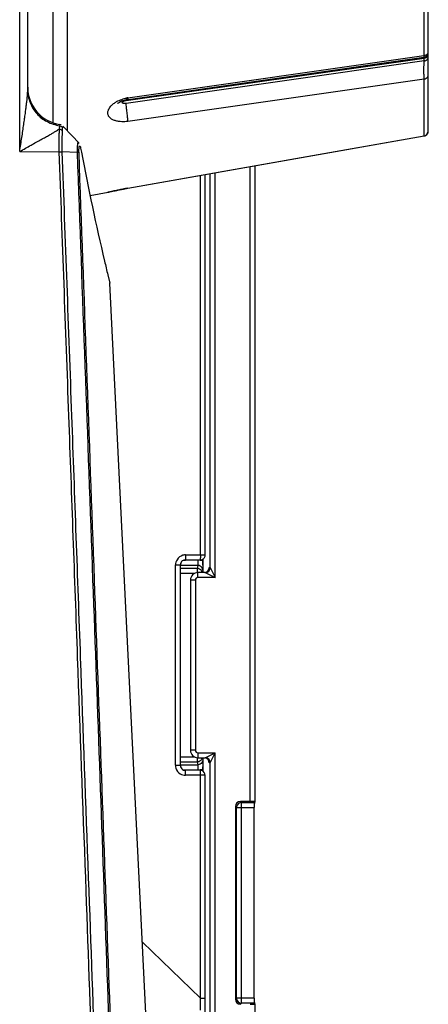
# Model space of a CAD drawing. Units: millimetres. Extents: x -882 to -288, y 192 to 612.
# Drawn here: x -336 to -319, y 347 to 386 of the extents above; entities that cross this region are included whole.
import ezdxf

# ---------------------------------------------------------------- set-up
doc = ezdxf.new("R2010")
doc.units = ezdxf.units.MM
doc.header["$LTSCALE"] = 3
doc.layers.add('06___PRT_ALL_SURFS', color=7, linetype='Continuous')

msp = doc.modelspace()

# ---------------------------------------------------------------- linework, layer by layer
at = {"color": 9, "linetype": 'Continuous'}
for p, q in [((-333.813, 381.734), (-333.813, 412.788)), ((-319.565, 384.742), (-319.565, 390.692)), ((-335.72, 380.906), (-335.72, 388.912)), ((-331.466, 382.945), (-319.565, 384.639)), ((-319.565, 384.527), (-331.466, 382.825)), ((-331.4, 383.052), (-319.581, 384.74)), ((-319.581, 384.74), (-319.565, 384.742)), ((-319.565, 384.527), (-319.565, 384.639)), ((-319.565, 383.802), (-331.4, 382.111)), ((-319.565, 381.529), (-319.565, 383.802)), ((-335.4, 383.331), (-335.4, 383.36)), ((-334.122, 381.942), (-334.123, 381.942)), ((-334.018, 381.829), (-334.021, 381.755)), ((-334.008, 381.887), (-334.009, 381.888)), ((-331.4, 379.44), (-319.565, 381.529)), ((-319.565, 381.529), (-319.565, 381.529)), ((-335.72, 380.906), (-334.153, 380.894)), ((-333.383, 380.864), (-333.412, 380.864)), ((-333.29, 381.066), (-333.287, 381.042)), ((-327.91, 363.884), (-327.91, 380.055)), ((-326.511, 354.937), (-326.511, 380.302)), ((-328.502, 364.788), (-328.502, 379.951)), ((-328.11, 364.284), (-328.11, 380.02)), ((-329.095, 364.787), (-328.31, 364.788)), ((-329.495, 364.387), (-329.303, 364.387)), ((-329.495, 356.381), (-329.495, 364.387)), ((-328.608, 364.367), (-329.303, 364.367)), ((-329.103, 364.566), (-329.188, 364.566)), ((-328.608, 364.367), (-328.63, 364.251)), ((-328.402, 364.566), (-328.51, 364.566)), ((-328.402, 364.623), (-328.402, 364.566)), ((-328.63, 364.251), (-329.303, 364.251)), ((-328.72, 364.052), (-329.303, 364.052)), ((-328.63, 364.251), (-328.63, 364.084)), ((-328.6, 363.884), (-328.6, 364.084)), ((-328.408, 364.168), (-328.42, 364.105)), ((-328.31, 364.084), (-327.91, 363.884)), ((-328.152, 364.284), (-328.111, 364.284)), ((-328.11, 364.284), (-327.91, 363.884)), ((-328.7, 363.784), (-328.9, 363.784)), ((-328.7, 363.784), (-328.7, 356.984)), ((-327.91, 363.884), (-328.6, 363.884)), ((-328.7, 356.984), (-328.9, 356.984)), ((-328.6, 356.884), (-327.91, 356.884)), ((-328.6, 356.884), (-328.6, 356.684)), ((-328.31, 356.684), (-327.91, 356.884)), ((-328.11, 356.485), (-327.91, 356.884)), ((-327.91, 332.884), (-327.91, 356.884)), ((-329.303, 356.716), (-328.72, 356.716)), ((-329.303, 356.517), (-328.63, 356.517)), ((-328.63, 356.692), (-328.63, 356.517)), ((-328.63, 356.517), (-328.608, 356.401)), ((-328.42, 356.664), (-328.408, 356.6)), ((-328.11, 356.484), (-328.152, 356.484)), ((-328.11, 332.884), (-328.11, 356.484)), ((-329.495, 356.381), (-329.303, 356.381)), ((-329.303, 356.401), (-328.608, 356.401)), ((-329.189, 356.202), (-329.103, 356.202)), ((-328.402, 356.202), (-328.51, 356.202)), ((-328.402, 356.202), (-328.402, 356.145)), ((-328.31, 355.981), (-329.095, 355.981)), ((-328.502, 347.079), (-328.502, 355.981)), ((-326.9, 354.937), (-326.858, 354.894)), ((-326.858, 354.894), (-326.343, 354.894)), ((-326.858, 346.874), (-326.858, 354.894)), ((-327.1, 354.737), (-327.058, 354.694)), ((-327.058, 354.694), (-326.352, 354.694)), ((-327.058, 347.074), (-327.058, 354.694)), ((-330.819, 349.31), (-328.502, 347.079)), ((-328.503, 346.603), (-328.503, 347.079)), ((-328.502, 347.079), (-328.31, 347.079)), ((-327.1, 347.032), (-327.058, 347.074)), ((-326.352, 347.074), (-327.058, 347.074)), ((-326.9, 346.832), (-326.858, 346.874)), ((-326.343, 346.874), (-326.858, 346.874))]:
    msp.add_line(p, q, dxfattribs=at)
at = {"color": 7, "linetype": 'Continuous'}
for p, q in [((-334.4, 412.295), (-334.4, 382.08)), ((-335.4, 383.328), (-335.4, 411.378)), ((-319.4, 381.726), (-319.4, 406.909)), ((-334.063, 381.973), (-334.114, 381.987)), ((-333.611, 381.522), (-333.996, 381.926)), ((-333.369, 381.27), (-333.611, 381.522)), ((-333.339, 381.229), (-333.37, 381.27)), ((-333.412, 380.864), (-334.033, 380.891)), ((-333.288, 381.067), (-333.287, 381.042)), ((-333.287, 381.042), (-333.255, 380.876)), ((-326.311, 354.926), (-326.311, 380.338)), ((-328.31, 364.788), (-328.31, 379.985)), ((-332.2, 375.975), (-332.12, 375.646)), ((-332.127, 375.672), (-332.12, 375.646)), ((-329.286, 318.291), (-332.12, 375.644)), ((-329.303, 356.381), (-329.303, 364.387)), ((-329.103, 364.587), (-328.51, 364.588)), ((-328.4, 364.588), (-328.4, 364.084)), ((-328.311, 364.084), (-328.6, 364.084)), ((-328.9, 363.784), (-328.9, 356.984)), ((-328.6, 356.684), (-328.311, 356.684)), ((-328.4, 356.684), (-328.4, 356.181)), ((-328.51, 356.181), (-329.103, 356.181)), ((-328.31, 347.079), (-328.31, 355.981)), ((-326.511, 354.937), (-326.9, 354.937)), ((-326.311, 354.926), (-326.343, 354.894)), ((-326.311, 354.926), (-326.311, 354.926)), ((-327.1, 354.737), (-327.1, 347.032)), ((-326.352, 347.074), (-326.352, 354.694)), ((-328.311, 346.132), (-328.311, 347.073)), ((-326.311, 346.843), (-326.343, 346.874)), ((-326.311, 346.842), (-326.311, 346.843)), ((-326.311, 332.884), (-326.311, 346.842))]:
    msp.add_line(p, q, dxfattribs=at)
for points in [[(-319.454, 381.589), (-319.414, 381.652), (-319.4, 381.726)], [(-319.565, 381.529), (-319.515, 381.545), (-319.454, 381.589)]]:
    msp.add_lwpolyline(points, dxfattribs=at)
at = {"color": 9, "linetype": 'Continuous'}
msp.add_lwpolyline([(-328.111, 364.284), (-328.111, 364.284), (-328.11, 364.284)], dxfattribs=at)
at = {"color": 7, "linetype": 'Continuous'}
for centre, radius, start, end in [((-319.6, 384.873), 0.2, 278.1203, 360), ((-333.9, 383.472), 1.5, 180, 261.8049), ((-333.902, 383.474), 1.551, 242.1382, 261.7049), ((-227.881, 401.004), 107.28, 190.81383, 193.18642), ((-226.662, 401.297), 108.533, 193.19041, 193.49197), ((-329.102, 364.387), 0.2, 148.4533, 180.0185), ((-329.103, 364.387), 0.2, 105.9814, 148.4658), ((-329.103, 364.387), 0.2, 90.091, 105.9453), ((-328.6, 363.784), 0.3, 90, 180), ((-328.63, 364.05), 0.201, 60.7901, 69.4128), ((-328.311, 364.284), 0.2, 270.041, 0.041), ((-328.31, 364.285), 0.2, 270.0159, 359.7533), ((-328.6, 356.984), 0.3, 180, 270), ((-328.63, 356.718), 0.201, 290.5873, 299.21), ((-328.311, 356.483), 0.201, 0.3872, 90.0032), ((-329.102, 356.381), 0.201, 180.011, 195.8255), ((-329.103, 356.381), 0.2, 195.837, 249.8903), ((-329.103, 356.381), 0.2, 249.9056, 269.9373), ((-328.511, 355.981), 0.2, 0.0088, 71.0105), ((-326.857, 354.694), 0.2, 90.1571, 165.0872)]:
    msp.add_arc(centre, radius, start, end, dxfattribs=at)
at = {"color": 9, "linetype": 'Continuous'}
for centre, radius, start, end in [((-319.599, 384.879), 0.243, 278.0784, 279.4518), ((-319.599, 384.761), 0.236, 278.1198, 288.62), ((-319.599, 384.878), 0.241, 279.4511, 281.3586), ((-344.976, 383.979), 9.602, 353.612, 354.3342), ((-340.393, 392.02), 11.983, 299.2727, 299.9865), ((-334.01, 381.882), 0.00599, 80.026, 84.4065), ((-319.597, 381.724), 0.197, 328.1553, 335.5105), ((-319.598, 381.724), 0.197, 302.3295, 310.4144), ((-319.6, 381.726), 0.199, 310.4279, 328.1543), ((-329.095, 364.387), 0.4, 105.9298, 148.3885), ((-329.095, 364.386), 0.401, 95.1517, 105.9038), ((-329.095, 364.39), 0.397, 90.0453, 95.1587), ((-329.095, 364.387), 0.4, 148.3816, 180.0003), ((-348.511, 364.56), 20.109, 359.471, 0.0186), ((-328.6, 363.784), 0.1, 90, 180), ((-328.6, 356.984), 0.1, 180, 270), ((-329.093, 356.382), 0.402, 180.033, 195.8499), ((-329.095, 356.381), 0.4, 195.8634, 238.3036), ((-347.973, 356.21), 19.571, 359.9781, 0.3262), ((-329.095, 356.381), 0.4, 238.3073, 269.9575), ((-326.857, 347.075), 0.2, 180.1854, 269.8146)]:
    msp.add_arc(centre, radius, start, end, dxfattribs=at)
at = {"color": 7, "linetype": 'Continuous'}
for centre, major_axis, ratio, start_param, end_param in [((-328.353, 364.284), (0.2, 0), 0.99863, 4.712389, 6.283185), ((-328.353, 356.484), (-0.2, 0), 0.99863, 9.424778, 10.792303), ((-326.9, 354.736), (-0.142, 0.142), 0.997265, -0.784029, 0.784029), ((-326.511, 354.926), (0.2, 0), 0.052408, 0.00404, 1.570796), ((-326.342, 354.694), (0, 0.2), 0.052408, 6.335545, 7.853982), ((-326.9, 347.032), (0.142, 0.142), 0.997265, -3.925621, -2.357564), ((-326.342, 347.074), (0, 0.2), 0.052408, -4.712389, -3.193953), ((-326.511, 346.842), (0.2, 0), 0.052408, -1.570796, -0.00404)]:
    msp.add_ellipse(centre, major_axis=major_axis, ratio=ratio, start_param=start_param, end_param=end_param, dxfattribs=at)
at = {"color": 9, "linetype": 'Continuous'}
for points, start_tangent, end_tangent in [([(-319.565, 384.742), (-319.481, 384.771)], (0.99079, 0.135404), (0.866774, 0.498702)), ([(-319.481, 384.771), (-319.421, 384.825), (-319.402, 384.875)], (0.866774, 0.498702), (0.175441, 0.98449)), ([(-319.421, 384.725), (-319.4, 384.797)], (0.524518, 0.851399), (0, 1)), ([(-319.402, 384.875), (-319.4, 384.895)], (0.175441, 0.98449), (0, 1)), ([(-319.565, 383.802), (-319.566, 383.833), (-319.567, 383.871), (-319.569, 383.913), (-319.571, 383.956), (-319.572, 384), (-319.573, 384.045), (-319.574, 384.092), (-319.574, 384.141), (-319.574, 384.191), (-319.574, 384.243), (-319.573, 384.296), (-319.571, 384.35), (-319.569, 384.405), (-319.567, 384.455), (-319.566, 384.496), (-319.565, 384.527)], (0.012697, 0.999919), (-0.000708, 1)), ([(-319.572, 384.676), (-319.569, 384.684), (-319.567, 384.696), (-319.566, 384.715), (-319.565, 384.742)], (0.872763, 0.488144), (-0.010943, 0.99994)), ([(-319.565, 384.639), (-319.566, 384.663), (-319.567, 384.677)], (0.000705, 1), (-0.082064, 0.996627)), ([(-319.552, 384.641), (-319.481, 384.668)], (0.98041, 0.196969), (0.858241, 0.513247)), ([(-319.523, 384.537), (-319.481, 384.557), (-319.421, 384.614), (-319.4, 384.687)], (0.947359, 0.320172), (0, 1)), ([(-319.481, 384.668), (-319.421, 384.725)], (0.858241, 0.513247), (0.524518, 0.851399)), ([(-319.565, 383.802), (-319.481, 383.833), (-319.421, 383.892), (-319.4, 383.967)], (0.989179, 0.146714), (0, 1)), ([(-335.421, 383.031), (-335.411, 383.135), (-335.405, 383.224)], (0.098333, 0.995154), (0.061517, 0.998106)), ([(-335.405, 383.224), (-335.401, 383.299), (-335.4, 383.331)], (0.061517, 0.998106), (0.018345, 0.999832)), ([(-335.494, 382.429), (-335.47, 382.613), (-335.45, 382.772), (-335.434, 382.911)], (0.135158, 0.990824), (0.110869, 0.993835)), ([(-335.72, 380.906), (-335.676, 381.192), (-335.634, 381.471), (-335.594, 381.738), (-335.557, 381.988), (-335.523, 382.22), (-335.494, 382.429)], (0.151053, 0.988526), (0.135158, 0.990824)), ([(-334.404, 381.641), (-334.298, 381.704), (-334.212, 381.758), (-334.144, 381.804)], (0.865783, 0.50042), (0.813265, 0.581894)), ([(-334.144, 381.804), (-334.15, 381.608)], (-0.047524, -0.99887), (-0.021859, -0.999761)), ([(-334.132, 381.881), (-334.144, 381.804)], (-0.133735, -0.991017), (-0.166781, -0.985994)), ([(-334.144, 381.804), (-334.099, 381.796), (-334.058, 381.779)], (0.996, -0.089358), (0.883563, -0.468312)), ([(-334.126, 381.939), (-334.132, 381.881)], (-0.089865, -0.995954), (-0.133735, -0.991017)), ([(-334.123, 381.942), (-334.126, 381.939)], (-0.998883, -0.047244), (-0.110315, -0.993897)), ([(-334.126, 381.938), (-334.047, 381.909)], (0.988314, -0.152434), (0.715867, -0.698237)), ([(-334.058, 381.779), (-334.021, 381.755)], (0.883563, -0.468312), (0.763591, -0.6457)), ([(-334.047, 381.909), (-334.029, 381.878)], (0.715867, -0.698237), (0.274628, -0.961551)), ([(-334.021, 381.755), (-334.029, 381.569)], (-0.061086, -0.998133), (-0.028477, -0.999594)), ([(-334.014, 381.883), (-334.018, 381.829)], (-0.147092, -0.989123), (-0.043159, -0.999068)), ([(-334.009, 381.888), (-334.014, 381.883)], (-0.995339, 0.096442), (-0.158635, -0.987337)), ([(-319.418, 381.643), (-319.4, 381.726)], (0.414591, 0.910008), (0, 1)), ([(-335.72, 380.906), (-335.49, 381.037), (-335.268, 381.162), (-335.058, 381.278), (-334.863, 381.386), (-334.688, 381.482), (-334.534, 381.568)], (0.866151, 0.499782), (0.87195, 0.489595)), ([(-334.15, 381.608), (-334.154, 381.374), (-334.154, 381.131), (-334.153, 380.894)], (-0.021859, -0.999761), (0.009496, -0.999955)), ([(-334.029, 381.569), (-334.033, 381.347), (-334.034, 381.116), (-334.033, 380.891)], (-0.028477, -0.999594), (0.012126, -0.999926)), ([(-333.412, 380.864), (-333.413, 380.961), (-333.412, 381.06), (-333.408, 381.147), (-333.401, 381.209), (-333.383, 381.27), (-333.375, 381.266)], (-0.030647, 0.99953), (0.703958, -0.710241)), ([(-319.565, 381.529), (-319.493, 381.557)], (0.984854, 0.173387), (0.844799, 0.535084)), ([(-334.153, 380.894), (-334.068, 380.893), (-334.033, 380.889)], (0.999948, 0.010238), (0.986049, -0.166456)), ([(-334.153, 380.894), (-333.769, 370.341), (-333.418, 360.687), (-333.098, 351.885), (-332.807, 343.89), (-332.545, 336.657), (-332.307, 330.084), (-332.087, 324.017), (-331.879, 318.291)], (0.036395, -0.999337), (0.03621, -0.999344)), ([(-334.033, 380.891), (-333.649, 370.339), (-333.299, 360.685), (-332.979, 351.884), (-332.689, 343.889), (-332.427, 336.657), (-332.189, 330.083), (-331.97, 324.017), (-331.762, 318.291)], (0.036329, -0.99934), (0.03616, -0.999346)), ([(-331.146, 318.291), (-331.681, 333.1), (-332.222, 348.04), (-332.792, 363.796), (-333.412, 380.864)], (-0.03609, 0.999349), (-0.036315, 0.99934)), ([(-333.351, 380.857), (-333.383, 380.864)], (-0.884542, 0.466461), (-0.999487, 0.032034)), ([(-333.351, 380.859), (-333.353, 380.928), (-333.352, 381), (-333.348, 381.062), (-333.334, 381.132), (-333.296, 381.089)], (-0.037112, 0.999311), (0.387543, -0.921851)), ([(-331.084, 318.291), (-331.62, 333.098), (-332.16, 348.036), (-332.731, 363.79), (-333.351, 380.859)], (-0.036113, 0.999348), (-0.036353, 0.999339)), ([(-333.296, 381.089), (-333.29, 381.066)], (0.387543, -0.921851), (0.150312, -0.988639)), ([(-329.095, 364.787), (-329.096, 364.686), (-329.099, 364.613), (-329.103, 364.587)], (0.000687, -1), (-0.921188, 0.389118)), ([(-328.502, 364.788), (-328.504, 364.685), (-328.506, 364.612)], (0.000687, -1), (0.104628, -0.994511)), ([(-328.605, 364.38), (-328.608, 364.367)], (-0.114069, -0.993473), (-0.349907, -0.936785)), ([(-328.508, 364.34), (-328.608, 364.367)], (-0.867615, 0.497236), (-0.999999, 0.001622)), ([(-328.602, 364.566), (-328.602, 364.536), (-328.602, 364.504), (-328.603, 364.47), (-328.603, 364.437), (-328.605, 364.405), (-328.605, 364.38)], (0.000001, -1), (-0.114069, -0.993473)), ([(-328.506, 364.612), (-328.51, 364.588)], (0.104628, -0.994511), (-0.921417, 0.388575)), ([(-328.435, 364.268), (-328.508, 364.34)], (-0.500296, 0.865854), (-0.867615, 0.497236)), ([(-328.403, 364.374), (-328.404, 364.307), (-328.405, 364.244), (-328.406, 364.194), (-328.408, 364.168)], (-0.010007, -0.99995), (-0.184666, -0.982801)), ([(-328.408, 364.168), (-328.435, 364.268)], (-0.001636, 0.999999), (-0.500296, 0.865854)), ([(-328.435, 356.501), (-328.508, 356.428)], (-0.500298, -0.865853), (-0.867616, -0.497235)), ([(-328.408, 356.6), (-328.435, 356.501)], (-0.001636, -0.999999), (-0.500298, -0.865853)), ([(-328.408, 356.6), (-328.406, 356.556), (-328.404, 356.504)], (0.182875, -0.983136), (0.027515, -0.999621)), ([(-328.404, 356.504), (-328.403, 356.425), (-328.402, 356.321)], (0.027515, -0.999621), (0.006043, -0.999982)), ([(-329.095, 355.981), (-329.096, 356.082), (-329.099, 356.156), (-329.103, 356.181)], (0.000687, 1), (-0.921188, -0.389118)), ([(-328.508, 356.428), (-328.608, 356.401)], (-0.867616, -0.497235), (-0.999999, -0.001622)), ([(-328.608, 356.401), (-328.606, 356.379), (-328.604, 356.353), (-328.603, 356.313)], (0.349113, -0.937081), (0.019188, -0.999816)), ([(-328.603, 356.313), (-328.602, 356.262), (-328.602, 356.202)], (0.019188, -0.999816), (-0.000002, -1))]:
    msp.add_spline(points, degree=3, dxfattribs=dict(at, start_tangent=start_tangent, end_tangent=end_tangent))
at = {"color": 7, "linetype": 'Continuous'}
for points, start_tangent, end_tangent in [([(-335.4, 383.36), (-335.306, 382.86)], (0, -1), (0.360271, -0.932848)), ([(-335.306, 382.86), (-335.038, 382.423)], (0.360271, -0.932848), (0.66767, -0.744457)), ([(-335.038, 382.423), (-334.627, 382.102)], (0.66767, -0.744457), (0.883448, -0.46853)), ([(-328.51, 364.588), (-328.411, 364.614), (-328.337, 364.688), (-328.317, 364.738)], (1, 0.000915), (0.249931, 0.968264)), ([(-328.317, 364.738), (-328.311, 364.788)], (0.249931, 0.968264), (0.000912, 1)), ([(-328.559, 364.238), (-328.63, 364.251)], (-0.935979, 0.352057), (-0.999999, 0.001622)), ([(-328.457, 364.152), (-328.532, 364.225)], (-0.504937, 0.863156), (-0.872562, 0.488503)), ([(-328.433, 364.085), (-328.457, 364.152)], (-0.171235, 0.98523), (-0.504937, 0.863156)), ([(-328.559, 356.53), (-328.63, 356.517)], (-0.935978, -0.352058), (-0.999999, -0.001622)), ([(-328.457, 356.616), (-328.532, 356.543)], (-0.504938, -0.863155), (-0.872561, -0.488506)), ([(-328.433, 356.683), (-328.457, 356.616)], (-0.171235, -0.98523), (-0.504939, -0.863155)), ([(-328.504, 356.155), (-328.51, 356.181)], (0.063046, 0.998011), (-0.963881, -0.266332)), ([(-328.446, 356.17), (-328.51, 356.181)], (-0.945775, 0.324823), (-1, 0.000914)), ([(-328.497, 355.981), (-328.5, 356.082), (-328.504, 356.155)], (-0.017245, 0.999851), (0.063046, 0.998011)), ([(-327.051, 354.745), (-327.058, 354.694)], (-0.258654, -0.96597), (-0.002739, -0.999996))]:
    msp.add_spline(points, degree=3, dxfattribs=dict(at, start_tangent=start_tangent, end_tangent=end_tangent))
at = {"layer": '06___PRT_ALL_SURFS', "color": 7, "linetype": 'Continuous'}
for p, q in [((-331.391, 382.989), (-319.572, 384.675)), ((-331.439, 382.982), (-331.413, 382.986)), ((-331.413, 382.986), (-331.391, 382.989)), ((-332.91, 379.154), (-332.191, 379.281)), ((-332.161, 379.288), (-332.082, 379.305)), ((-332.082, 379.305), (-331.961, 379.331)), ((-331.961, 379.331), (-331.81, 379.362)), ((-331.81, 379.362), (-331.648, 379.393)), ((-331.648, 379.393), (-331.484, 379.424)), ((-331.484, 379.424), (-331.4, 379.439))]:
    msp.add_line(p, q, dxfattribs=at)
at = {"layer": '06___PRT_ALL_SURFS', "color": 9, "linetype": 'Continuous'}
for p, q in [((-332.191, 379.281), (-332.2, 379.279)), ((-332.199, 379.279), (-332.123, 379.296)), ((-331.853, 379.353), (-331.846, 379.355)), ((-331.4, 379.44), (-331.4, 379.439))]:
    msp.add_line(p, q, dxfattribs=at)
at = {"layer": '06___PRT_ALL_SURFS', "color": 7, "linetype": 'Continuous'}
for points in [[(-331.812, 382.837), (-331.815, 382.834), (-331.808, 382.84), (-331.78, 382.858), (-331.734, 382.885), (-331.674, 382.913), (-331.603, 382.94), (-331.525, 382.963), (-331.439, 382.982)], [(-331.4, 379.439), (-327.115, 380.196), (-323.116, 380.902), (-319.565, 381.529)]]:
    msp.add_lwpolyline(points, dxfattribs=at)
at = {"layer": '06___PRT_ALL_SURFS', "color": 9, "linetype": 'Continuous'}
for centre, radius, start, end in [((-331.226, 381.847), 1.217, 99.6097, 101.1307), ((-331.238, 381.916), 1.147, 98.1348, 99.6084), ((-329.133, 365.822), 13.802, 101.363, 102.512), ((-327.271, 356.646), 23.165, 101.2451, 101.3892), ((-327.474, 357.676), 22.115, 100.7254, 101.2512), ((-328.432, 362.738), 16.963, 100.2604, 100.7258)]:
    msp.add_arc(centre, radius, start, end, dxfattribs=at)
for points, start_tangent, end_tangent in [([(-331.4, 382.111), (-331.646, 382.098), (-331.779, 382.11), (-331.909, 382.14), (-332.026, 382.19), (-332.119, 382.26), (-332.179, 382.349), (-332.2, 382.452), (-332.179, 382.562), (-332.119, 382.672), (-332.026, 382.775), (-331.909, 382.865), (-331.848, 382.902)], (-0.989955, -0.141385), (0.873493, 0.486837)), ([(-331.848, 382.902), (-331.646, 382.992), (-331.516, 383.029), (-331.461, 383.041)], (0.873493, 0.486837), (0.981216, 0.192912)), ([(-331.466, 382.825), (-331.531, 382.821), (-331.58, 382.827), (-331.598, 382.833), (-331.612, 382.842), (-331.62, 382.851), (-331.623, 382.863), (-331.612, 382.887), (-331.598, 382.899), (-331.58, 382.911), (-331.531, 382.931), (-331.528, 382.932)], (-0.989527, -0.144346), (0.959443, 0.281902)), ([(-331.528, 382.932), (-331.466, 382.945)], (0.959443, 0.281902), (0.990349, 0.138597)), ([(-331.465, 382.977), (-331.466, 382.945)], (-0.101449, -0.994841), (0.001643, -0.999999)), ([(-331.4, 382.111), (-331.402, 382.177), (-331.41, 382.262), (-331.42, 382.36), (-331.432, 382.464), (-331.456, 382.668), (-331.463, 382.755), (-331.466, 382.825)], (0.015145, 0.999885), (0.001671, 0.999999)), ([(-331.452, 383.008), (-331.456, 383.006), (-331.46, 383), (-331.463, 382.991)], (-0.985846, -0.167652), (-0.205544, -0.978648)), ([(-331.4, 383.052), (-331.4, 383.025), (-331.402, 383.006), (-331.405, 382.994), (-331.41, 382.988), (-331.413, 382.986)], (0.013299, -0.999912), (-0.983871, -0.178878)), ([(-331.4, 379.44), (-331.909, 379.342), (-332.119, 379.297), (-332.2, 379.279), (-332.119, 379.297), (-331.909, 379.342), (-331.454, 379.43)], (-0.984773, -0.173847), (0.984049, 0.177899))]:
    msp.add_spline(points, degree=3, dxfattribs=dict(at, start_tangent=start_tangent, end_tangent=end_tangent))

doc.saveas('drawing.dxf')
